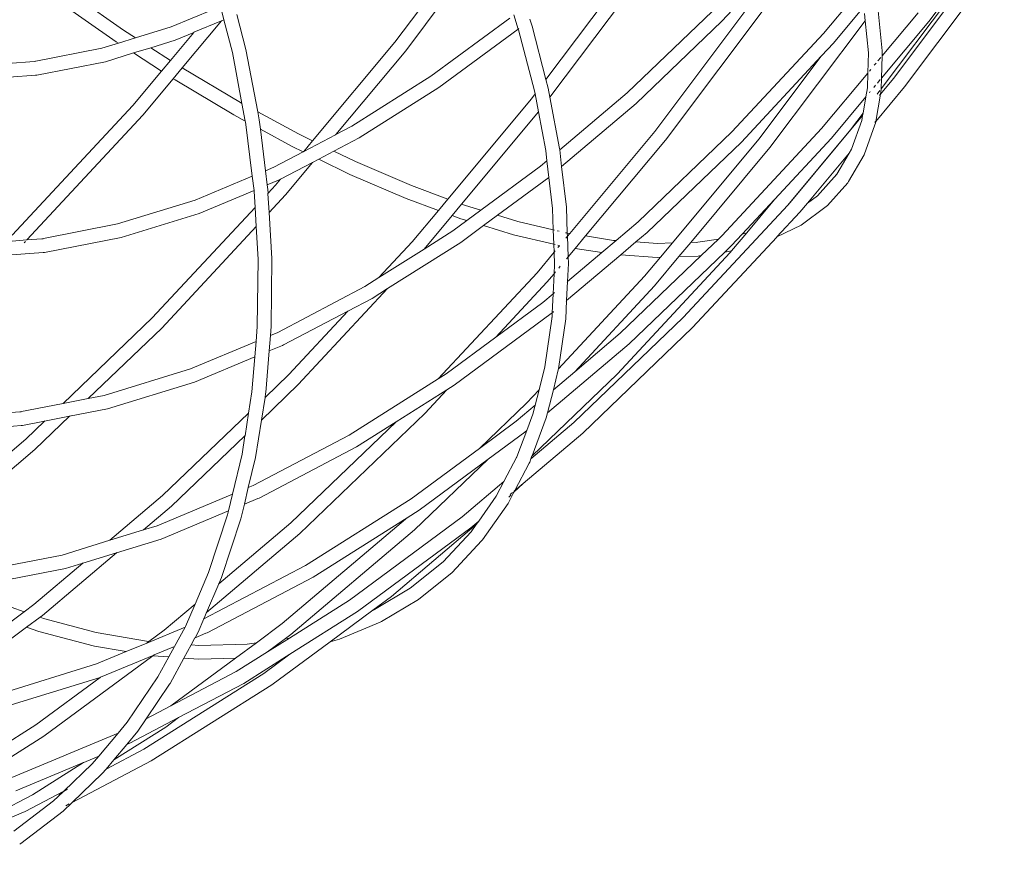
# Model space of a CAD drawing. Units: millimetres. Extents: x -8933 to 6010, y -3372 to 11925.
# Drawn here: x -180 to 244, y 4030 to 4393 of the extents above; entities that cross this region are included whole.
import ezdxf

# ---------------------------------------------------------------- set-up
doc = ezdxf.new("R2010")
doc.units = ezdxf.units.MM
doc.layers.add('Toestel 2D', color=7, linetype='Continuous', lineweight=20)

# ---------------------------------------------------------------- blocks, each defined once
blk = doc.blocks.new('VPL-21-2505')
at = {"layer": 'Toestel 2D'}
for p, q in [((19, 4433.74), (-18.54, 4383.69)), ((21.56, 4427.22), (-13.89, 4379.99)), ((89.83, 4425.11), (46.6, 4367.52)), ((151.99, 4424.38), (122.51, 4392.67)), ((239.42, 4425.07), (196.62, 4368.02)), ((235.92, 4424.74), (211.83, 4392.64)), ((94.8, 4421.81), (48.3, 4359.86)), ((244.39, 4421.76), (201.27, 4364.32)), ((142.26, 4410.01), (93.56, 4345.11)), ((-135.6, 4388.88), (-160.64, 4406.44)), ((147.23, 4406.71), (98.21, 4341.4)), ((181.92, 4406.09), (166.36, 4387.42)), ((223.7, 4406.69), (191.29, 4363.52)), ((-138.85, 4383.86), (-164.09, 4401.56)), ((-97.02, 4397.82), (-115.12, 4390.26)), ((-93.81, 4399.16), (-92.32, 4393.32)), ((170.63, 4383.26), (183.47, 4398.67)), ((-93.38, 4392.9), (-93.41, 4392.87)), ((-92.32, 4393.32), (-93.38, 4392.9)), ((-92.32, 4393.32), (-88.7, 4379.14)), ((-86.73, 4395.66), (-82.86, 4380.48)), ((31.03, 4394.09), (-2.99, 4368.97)), ((32.69, 4395.5), (34.68, 4389.33)), ((39.63, 4393.53), (40.62, 4390.51)), ((118.45, 4397.05), (81.7, 4361.81)), ((184.33, 4392.94), (143.19, 4338.13)), ((184.02, 4396.06), (184.33, 4392.94)), ((184.33, 4392.94), (185.74, 4379.03)), ((189.93, 4397.12), (191.66, 4379.89)), ((207.17, 4396.35), (191.65, 4377.71)), ((-130.44, 4385.54), (-135.6, 4388.88)), ((-115.12, 4390.26), (-130.44, 4385.54)), ((-93.41, 4392.87), (-110.36, 4372.53)), ((-93.41, 4392.87), (-105.26, 4387.94)), ((34.68, 4389.33), (0.45, 4364.05)), ((34.94, 4389.55), (34.68, 4389.33)), ((34.68, 4389.33), (34.83, 4388.99)), ((34.83, 4388.99), (41.67, 4362.65)), ((40.62, 4390.51), (46.6, 4367.52)), ((122.51, 4392.67), (85.57, 4357.22)), ((211.83, 4392.64), (191.41, 4368.14)), ((-130.44, 4385.54), (-137.89, 4383.24)), ((-113.38, 4384.52), (-123.88, 4381.29)), ((-105.29, 4387.9), (-115.39, 4375.79)), ((-105.29, 4387.9), (-113.38, 4384.52)), ((-105.26, 4387.94), (-105.29, 4387.9)), ((166.36, 4387.42), (126.89, 4344.94)), ((-144.97, 4381.06), (-174.19, 4375.36)), ((-137.89, 4383.24), (-144.97, 4381.06)), ((-137.89, 4383.24), (-138.85, 4383.86)), ((-123.88, 4381.29), (-131.33, 4378.99)), ((-115.39, 4375.79), (-123.88, 4381.29)), ((-82.86, 4380.48), (-77.75, 4353.55)), ((-18.54, 4383.69), (-54.07, 4341.08)), ((170.63, 4383.26), (165.46, 4377.72)), ((-131.33, 4378.99), (-143.48, 4375.24)), ((-119.24, 4371.16), (-131.33, 4378.99)), ((-88.7, 4379.14), (-84.54, 4357.22)), ((-13.89, 4379.99), (-44.11, 4343.74)), ((165.35, 4377.58), (130.95, 4340.56)), ((165.35, 4377.58), (138.54, 4341.83)), ((165.46, 4377.72), (165.35, 4377.58)), ((185.74, 4379.03), (185.52, 4370.37)), ((191.1, 4377.06), (189.88, 4375.6)), ((191.65, 4377.71), (191.41, 4368.14)), ((191.68, 4379.22), (191.65, 4377.71)), ((191.68, 4379.22), (191.66, 4379.89)), ((-174.24, 4375.35), (-185.62, 4374.48)), ((-174.19, 4375.36), (-174.24, 4375.35)), ((-173.62, 4375.4), (-174.19, 4375.36)), ((-143.48, 4375.24), (-173, 4369.49)), ((-115.39, 4375.79), (-119.24, 4371.16)), ((-110.36, 4372.53), (-114.22, 4367.9)), ((-85.2, 4357.58), (-110.36, 4372.53)), ((186.8, 4371.9), (186.2, 4371.19)), ((189.11, 4374.67), (188.3, 4373.71)), ((-173.62, 4369.43), (-185.05, 4368.56)), ((-173.62, 4369.43), (-173, 4369.49)), ((-119.24, 4371.16), (-131.57, 4356.37)), ((-127.3, 4352.21), (-114.22, 4367.9)), ((-113.44, 4367.4), (-114.22, 4367.9)), ((-88.04, 4352.3), (-113.44, 4367.4)), ((-2.99, 4368.97), (-37.19, 4347.37)), ((46.6, 4367.52), (47.54, 4363.87)), ((185.49, 4370.33), (165.57, 4346.43)), ((185.49, 4370.33), (185.33, 4363.96)), ((185.52, 4370.37), (185.49, 4370.33)), ((190.86, 4367.49), (189.64, 4366.02)), ((196.62, 4368.02), (190.93, 4361.2)), ((191.41, 4368.14), (191.29, 4363.52)), ((0.45, 4364.05), (-33.96, 4342.32)), ((47.54, 4363.87), (48.3, 4359.86)), ((185.33, 4363.96), (184.65, 4360.03)), ((188.87, 4365.1), (188.07, 4364.13)), ((201.27, 4364.32), (188.89, 4349.46)), ((191.29, 4363.26), (190.93, 4361.2)), ((191.29, 4363.52), (191.29, 4363.26)), ((40.42, 4359.27), (4.3, 4315.94)), ((41.93, 4361.3), (40.42, 4359.27)), ((41.67, 4362.65), (41.93, 4361.3)), ((41.93, 4361.3), (43.4, 4353.55)), ((48.3, 4359.86), (52.49, 4337.8)), ((81.7, 4361.81), (52.56, 4337.12)), ((169.83, 4342.26), (184.65, 4360.03)), ((184.65, 4360.03), (183.43, 4353.04)), ((186.56, 4362.33), (186.16, 4361.85)), ((190.93, 4361.2), (188.89, 4349.46)), ((190.75, 4362.79), (189.56, 4361.2)), ((190.84, 4361.09), (190.5, 4360.68)), ((-131.57, 4356.37), (-183.65, 4300.32)), ((-84.54, 4357.22), (-85.2, 4357.58)), ((-84.54, 4357.22), (-83.1, 4349.63)), ((85.57, 4357.22), (53.39, 4329.97)), ((-127.3, 4352.21), (-177.39, 4298.31)), ((-83.1, 4349.63), (-88.04, 4352.3)), ((-60.2, 4344.06), (-77.75, 4353.55)), ((-77.75, 4353.55), (-77.11, 4350.21)), ((43.4, 4353.55), (10.22, 4313.75)), ((43.4, 4353.55), (46.56, 4336.87)), ((183.25, 4351.98), (151.95, 4314.44)), ((183.43, 4353.04), (178.05, 4345.88)), ((183.25, 4351.98), (182.89, 4349.9)), ((183.43, 4353.04), (183.25, 4351.98)), ((-83.1, 4349.63), (-83.02, 4349.22)), ((-83.02, 4349.22), (-80.11, 4325.79)), ((-77.11, 4350.21), (-76.61, 4346.12)), ((-37.19, 4347.37), (-44.11, 4343.74)), ((165.57, 4346.43), (122.63, 4300.22)), ((182.89, 4349.9), (178.45, 4337.44)), ((182.89, 4349.9), (182.83, 4349.61)), ((188.57, 4348.04), (183.93, 4335)), ((188.8, 4349.36), (188.46, 4348.95)), ((188.57, 4348.04), (188.76, 4348.72)), ((188.89, 4349.46), (188.76, 4348.72)), ((-62.84, 4338.67), (-76.61, 4346.12)), ((-76.61, 4346.12), (-74.38, 4328.19)), ((-54.07, 4341.08), (-60.2, 4344.06)), ((-44.16, 4343.68), (-57.88, 4336.5)), ((-33.96, 4342.32), (-44.85, 4336.6)), ((-44.11, 4343.74), (-44.16, 4343.68)), ((93.56, 4345.11), (56.86, 4301.08)), ((126.89, 4344.94), (86.43, 4306.14)), ((169.83, 4342.26), (145.21, 4315.76)), ((178.05, 4345.88), (150.95, 4313.36)), ((-58.08, 4336.36), (-62.84, 4338.67)), ((-54.07, 4341.08), (-57.88, 4336.5)), ((52.49, 4337.8), (52.56, 4337.12)), ((98.21, 4341.4), (63.7, 4300)), ((130.95, 4340.56), (90.29, 4301.56)), ((138.54, 4341.83), (101.16, 4296.99)), ((143.19, 4338.13), (109.11, 4297.24)), ((-58.08, 4336.36), (-70.85, 4329.66)), ((-57.93, 4336.44), (-58.08, 4336.36)), ((-57.88, 4336.5), (-57.93, 4336.44)), ((-44.85, 4336.6), (-51.44, 4333.14)), ((-35.55, 4332.09), (-44.85, 4336.6)), ((46.56, 4336.87), (47.07, 4332.46)), ((52.56, 4337.12), (53.39, 4329.97)), ((177.45, 4335.74), (159.51, 4314.22)), ((177.45, 4335.74), (172.13, 4326.7)), ((183.93, 4335), (177.2, 4323.56)), ((178.45, 4337.44), (177.45, 4335.74)), ((-70.85, 4329.66), (-74.38, 4328.19)), ((-54.11, 4331.74), (-67.88, 4324.51)), ((-65.81, 4317.7), (-54.11, 4331.74)), ((-51.44, 4333.14), (-54.11, 4331.74)), ((-38, 4326.61), (-51.44, 4333.14)), ((-11.45, 4321.75), (-35.55, 4332.09)), ((44.3, 4330.11), (18.55, 4311.1)), ((47.07, 4332.46), (44.3, 4330.11)), ((47.07, 4332.46), (47.9, 4325.31)), ((53.39, 4329.97), (55.42, 4312.48)), ((-80.11, 4325.79), (-104.75, 4315.5)), ((-79.97, 4325.85), (-80.11, 4325.79)), ((-80.11, 4325.79), (-79.35, 4319.65)), ((-74.38, 4328.19), (-73.61, 4322.04)), ((-13.7, 4316.18), (-38, 4326.61)), ((47.9, 4325.31), (25.7, 4308.92)), ((47.9, 4325.31), (49.45, 4311.84)), ((172.13, 4326.7), (163.77, 4317.39)), ((172.13, 4326.7), (171.82, 4326.17)), ((-68.85, 4324.03), (-73.61, 4322.04)), ((-73.61, 4322.04), (-73.37, 4320.06)), ((-70.08, 4321.87), (-73.27, 4318.43)), ((-67.88, 4324.51), (-70.08, 4321.87)), ((-68.85, 4324.03), (-68.34, 4324.27)), ((-67.88, 4324.51), (-68.34, 4324.27)), ((4.3, 4315.94), (-11.45, 4321.75)), ((176.82, 4322.95), (168.05, 4313.19)), ((176.82, 4322.95), (177.2, 4323.56)), ((-79.35, 4319.65), (-103.01, 4309.76)), ((-79.21, 4319.7), (-79.35, 4319.65)), ((-79.35, 4319.65), (-79.32, 4319.4)), ((-79.32, 4319.4), (-78.91, 4312.36)), ((-73.37, 4320.06), (-73.27, 4318.43)), ((-73.27, 4318.43), (-73.32, 4318.39)), ((-73.32, 4318.39), (-72.8, 4310.18)), ((-65.81, 4317.7), (-72.8, 4310.18)), ((163.77, 4317.39), (159.51, 4314.22)), ((163.77, 4317.39), (163.57, 4317.17)), ((164.1, 4317.64), (163.77, 4317.39)), ((-104.75, 4315.5), (-138.2, 4305.18)), ((-78.91, 4312.36), (-123.26, 4264.64)), ((-78.91, 4312.36), (-78.44, 4304.12)), ((0.23, 4311.05), (-13.7, 4316.18)), ((4.3, 4315.94), (0.23, 4311.05)), ((10.22, 4313.75), (6.15, 4308.86)), ((10.22, 4313.75), (10.02, 4313.83)), ((11.95, 4313.11), (10.22, 4313.75)), ((18.55, 4311.1), (11.95, 4313.11)), ((55.42, 4312.48), (55.83, 4301.24)), ((150.95, 4313.36), (105.86, 4264.84)), ((145.21, 4315.76), (131.33, 4300.83)), ((145.21, 4315.76), (133.24, 4301.41)), ((151.95, 4314.44), (150.95, 4313.36)), ((156.22, 4310.27), (159.51, 4314.22)), ((167.52, 4312.72), (156.78, 4304.72)), ((167.52, 4312.72), (168.05, 4313.19)), ((-103.01, 4309.76), (-136.72, 4299.37)), ((-72.8, 4310.18), (-72.84, 4310.14)), ((-72.84, 4310.14), (-71.64, 4290.23)), ((0.23, 4311.05), (-11.11, 4297.45)), ((6.15, 4308.86), (-5.98, 4294.31)), ((6.15, 4308.86), (5.95, 4308.94)), ((9.89, 4307.48), (6.15, 4308.86)), ((18.55, 4311.1), (12.55, 4306.67)), ((25.7, 4308.92), (19.7, 4304.49)), ((34.48, 4306.25), (25.7, 4308.92)), ((49.45, 4311.84), (49.79, 4302.65)), ((156.22, 4310.27), (146.27, 4299.57)), ((-138.2, 4305.18), (-170.95, 4298.8)), ((-78.44, 4304.12), (-119.19, 4260.26)), ((-78.44, 4304.12), (-77.62, 4289.91)), ((12.55, 4306.67), (6.46, 4302.17)), ((12.55, 4306.67), (9.89, 4307.48)), ((19.7, 4304.49), (9.89, 4297.25)), ((32.6, 4300.56), (19.7, 4304.49)), ((49.79, 4302.65), (34.48, 4306.25)), ((86.43, 4306.14), (76.86, 4298.03)), ((156.78, 4304.72), (146.27, 4299.57)), ((6.46, 4302.17), (-5.98, 4294.31)), ((50.02, 4296.47), (32.6, 4300.56)), ((50.31, 4302.53), (49.79, 4302.65)), ((49.79, 4302.65), (50.02, 4296.47)), ((52.25, 4302.07), (51.5, 4302.25)), ((55.42, 4301.31), (55.1, 4301.4)), ((55.88, 4299.9), (55.19, 4299.08)), ((55.42, 4301.31), (55.83, 4301.24)), ((56.86, 4301.08), (55.83, 4301.24)), ((55.83, 4301.24), (55.88, 4299.9)), ((56.86, 4301.08), (55.88, 4299.9)), ((55.88, 4299.9), (56.21, 4291.01)), ((63.7, 4300), (59.25, 4294.66)), ((75.71, 4298.11), (63.7, 4300)), ((90.29, 4301.56), (85.42, 4297.43)), ((146.23, 4299.54), (109.92, 4260.45)), ((122.63, 4300.22), (121.03, 4298.69)), ((133.24, 4301.41), (126.67, 4293.53)), ((131.33, 4300.83), (126.69, 4295.84)), ((133.24, 4301.41), (131.33, 4300.83)), ((146.27, 4299.57), (146.23, 4299.54)), ((-177.39, 4298.31), (-183.75, 4297.82)), ((-177.97, 4297.68), (-178.53, 4297.08)), ((-170.95, 4298.8), (-177.39, 4298.31)), ((-170.38, 4298.84), (-170.95, 4298.8)), ((-136.72, 4299.37), (-169.76, 4292.93)), ((-11.11, 4297.45), (-25.45, 4282.02)), ((9.89, 4297.25), (-21.68, 4277.31)), ((50.54, 4296.35), (50.02, 4296.47)), ((50.02, 4296.47), (50.15, 4293.03)), ((52.47, 4295.89), (51.72, 4296.07)), ((52.48, 4295.82), (51.76, 4294.97)), ((76.86, 4298.03), (70.75, 4292.85)), ((76.86, 4298.03), (75.71, 4298.11)), ((85.42, 4297.43), (78.87, 4291.88)), ((94.69, 4296.78), (85.42, 4297.43)), ((101.16, 4296.99), (94.69, 4296.78)), ((101.16, 4296.99), (96.03, 4290.83)), ((109.11, 4297.24), (103.98, 4291.08)), ((112.11, 4297.33), (109.11, 4297.24)), ((112.11, 4297.33), (111.55, 4297.25)), ((112.2, 4297.34), (112.11, 4297.33)), ((121.03, 4298.69), (112.2, 4297.34)), ((121.03, 4298.69), (113.57, 4291.53)), ((126.69, 4295.84), (123.83, 4293.09)), ((-170.38, 4292.87), (-183.81, 4291.85)), ((-170.38, 4292.87), (-169.76, 4292.93)), ((-5.98, 4294.31), (-25.45, 4282.02)), ((50.15, 4293.03), (42.76, 4284.17)), ((50.64, 4293.62), (50.15, 4293.03)), ((50.15, 4293.03), (50.34, 4287.71)), ((56.21, 4291.01), (55.52, 4290.18)), ((78.87, 4291.88), (55.53, 4272.1)), ((70.75, 4292.85), (55.93, 4280.3)), ((59.25, 4294.66), (56.21, 4291.01)), ((56.21, 4291.01), (56.31, 4288.08)), ((70.75, 4292.85), (59.25, 4294.66)), ((126.11, 4292.85), (77.31, 4240.34)), ((113.57, 4291.53), (78.62, 4258.01)), ((94.55, 4290.79), (78.87, 4291.88)), ((123.76, 4293.08), (82.48, 4253.43)), ((93.45, 4278.44), (103.98, 4291.08)), ((112.27, 4291.34), (103.98, 4291.08)), ((112.27, 4291.34), (112.92, 4291.43)), ((113.57, 4291.53), (112.92, 4291.43)), ((123.83, 4293.09), (123.76, 4293.08)), ((126.67, 4293.53), (123.83, 4293.09)), ((126.67, 4293.53), (126.11, 4292.85)), ((-77.62, 4289.91), (-77.92, 4260.95)), ((-71.64, 4290.23), (-71.95, 4260.94)), ((50.34, 4287.71), (50.15, 4283.74)), ((50.37, 4288.23), (50.34, 4287.71)), ((52.8, 4286.93), (52.12, 4286.11)), ((56.31, 4288.08), (55.93, 4280.3)), ((96.03, 4290.83), (89.18, 4282.61)), ((96.03, 4290.83), (94.55, 4290.79)), ((42.76, 4284.17), (0.14, 4238.3)), ((47.03, 4280), (50.15, 4283.74)), ((50.15, 4283.74), (49.72, 4275.04)), ((50.78, 4284.5), (50.36, 4284)), ((89.18, 4282.61), (52.03, 4242.64)), ((-25.45, 4282.02), (-31.59, 4278.14)), ((47.03, 4280), (25, 4256.29)), ((55.93, 4280.3), (55.53, 4272.1)), ((55.93, 4280.3), (55.72, 4280.12)), ((93.45, 4278.44), (59.03, 4241.41)), ((-31.59, 4278.14), (-69.09, 4258.41)), ((-21.68, 4277.31), (-60.23, 4235.83)), ((-21.68, 4277.31), (-28.36, 4273.09)), ((49.72, 4275.04), (45.24, 4271.24)), ((49.72, 4275.04), (49.32, 4266.84)), ((50.34, 4275.56), (49.93, 4275.21)), ((-28.36, 4273.09), (-38.87, 4267.57)), ((45.24, 4271.24), (25, 4256.29)), ((55.14, 4264.24), (55.53, 4272.1)), ((55.53, 4272.1), (55.32, 4271.92)), ((-38.87, 4267.57), (-66.58, 4253.02)), ((-38.87, 4267.57), (-64.29, 4240.22)), ((48.89, 4266.48), (7.02, 4235.56)), ((49.32, 4266.84), (48.89, 4266.48)), ((49.32, 4266.84), (49.24, 4265.21)), ((49.94, 4267.37), (49.53, 4267.02)), ((-123.26, 4264.64), (-161.74, 4227.73)), ((49.24, 4265.21), (46.1, 4243.46)), ((49.24, 4265.21), (49.21, 4264.68)), ((55.14, 4264.24), (52.03, 4242.64)), ((105.86, 4264.84), (58.62, 4219.52)), ((-119.19, 4260.26), (-150.9, 4229.84)), ((-77.92, 4260.95), (-78.45, 4254.5)), ((-72.27, 4257.08), (-72.82, 4250.39)), ((-71.95, 4260.94), (-72.27, 4257.08)), ((-69.09, 4258.41), (-72.27, 4257.08)), ((78.62, 4258.01), (59.03, 4241.41)), ((109.92, 4260.45), (62.48, 4214.94)), ((-78.45, 4254.5), (-106.8, 4242.66)), ((-78.45, 4254.5), (-79, 4247.81)), ((-67.08, 4252.79), (-72.82, 4250.39)), ((-67.08, 4252.79), (-66.58, 4253.02)), ((25, 4256.29), (3.58, 4240.47)), ((82.48, 4253.43), (47.3, 4223.62)), ((-72.82, 4250.39), (-74.29, 4232.38)), ((-79, 4247.81), (-105.06, 4236.92)), ((-80.23, 4232.71), (-79, 4247.81)), ((-106.8, 4242.66), (-144.02, 4231.18)), ((-64.29, 4240.22), (-74.59, 4230.34)), ((3.58, 4240.47), (0.14, 4238.3)), ((77.31, 4240.34), (40.62, 4205.14)), ((46.1, 4243.46), (43.62, 4233.59)), ((51.96, 4242.18), (49.81, 4233.6)), ((59.03, 4241.41), (49.81, 4233.6)), ((52.03, 4242.64), (51.85, 4242.44)), ((52.03, 4242.64), (51.96, 4242.18)), ((-105.06, 4236.92), (-142.53, 4225.37)), ((-60.23, 4235.83), (-76.13, 4220.57)), ((0.14, 4238.3), (-38.31, 4214.02)), ((-80.23, 4232.71), (-81.68, 4223.54)), ((-74.32, 4232.04), (-74.59, 4230.34)), ((-74.32, 4232.04), (-74.29, 4232.38)), ((3.9, 4233.59), (-18, 4219.76)), ((3.9, 4233.59), (-5.6, 4223.37)), ((7.02, 4235.56), (3.9, 4233.59)), ((43.62, 4233.59), (38.23, 4227.79)), ((43.62, 4233.59), (41.95, 4226.94)), ((43.78, 4233.76), (43.62, 4233.59)), ((49.81, 4233.6), (47.3, 4223.62)), ((-161.74, 4227.73), (-180.45, 4224.08)), ((-150.9, 4229.84), (-161.74, 4227.73)), ((-144.02, 4231.18), (-150.9, 4229.84)), ((-74.59, 4230.34), (-76.13, 4220.57)), ((38.23, 4227.79), (17.93, 4208.32)), ((-180.45, 4224.08), (-194.42, 4223.01)), ((-179.88, 4224.12), (-180.45, 4224.08)), ((-142.53, 4225.37), (-158.89, 4222.18)), ((-81.71, 4223.51), (-118.8, 4187.93)), ((-81.71, 4223.51), (-83.22, 4213.77)), ((-81.68, 4223.54), (-81.71, 4223.51)), ((-5.6, 4223.37), (-59.53, 4171.63)), ((41.95, 4226.94), (33.82, 4220.05)), ((40.99, 4223.1), (38.33, 4216.02)), ((41.95, 4226.94), (40.99, 4223.1)), ((42.1, 4227.06), (41.95, 4226.94)), ((47.3, 4223.62), (46.77, 4221.53)), ((-169.73, 4220.07), (-179.26, 4218.21)), ((-169.73, 4220.07), (-177.76, 4212.36)), ((-158.89, 4222.18), (-173.9, 4207.78)), ((-158.89, 4222.18), (-169.73, 4220.07)), ((-169.55, 4220.24), (-169.73, 4220.07)), ((-158.7, 4222.36), (-158.89, 4222.18)), ((-76.13, 4220.57), (-78.69, 4204.38)), ((-18, 4219.76), (-63.39, 4176.21)), ((-18, 4219.76), (-35.08, 4208.97)), ((33.82, 4220.05), (17.93, 4208.32)), ((58.62, 4219.52), (40.14, 4203.87)), ((46.77, 4221.53), (40.62, 4205.14)), ((-179.88, 4218.15), (-195.94, 4216.93)), ((-179.88, 4218.15), (-179.26, 4218.21)), ((37.47, 4215.29), (21.69, 4203.64)), ((38.33, 4216.02), (34.05, 4204.62)), ((62.48, 4214.94), (36.73, 4193.13)), ((38.33, 4216.02), (37.47, 4215.29)), ((-177.76, 4212.36), (-203.15, 4190.85)), ((-83.25, 4213.75), (-114.94, 4183.35)), ((-83.25, 4213.75), (-84.5, 4205.78)), ((-83.22, 4213.77), (-83.25, 4213.75)), ((-38.31, 4214.02), (-79.65, 4192.27)), ((-173.9, 4207.78), (-206.7, 4179.99)), ((-35.08, 4208.97), (-77.15, 4186.88)), ((17.93, 4208.32), (-11.51, 4186.58)), ((-84.5, 4205.78), (-88.63, 4188.52)), ((-78.69, 4204.38), (-81.8, 4191.38)), ((21.69, 4203.64), (-10.11, 4173.13)), ((21.69, 4203.64), (-8.07, 4181.66)), ((34.05, 4204.62), (28.5, 4194.01)), ((39.37, 4201.89), (33.24, 4190.17)), ((34.05, 4204.62), (33.92, 4204.27)), ((39.37, 4201.89), (39.61, 4202.44)), ((40.1, 4203.83), (39.61, 4202.44)), ((40.14, 4203.87), (40.1, 4203.83)), ((40.57, 4205.1), (40.14, 4203.87)), ((40.62, 4205.14), (40.57, 4205.1)), ((28.5, 4194.01), (10.52, 4178.77)), ((28.5, 4194.01), (25.2, 4187.7)), ((-81.8, 4191.38), (-83.52, 4184.2)), ((-79.65, 4192.27), (-81.8, 4191.38)), ((32.83, 4189.39), (30.27, 4184.49)), ((32.21, 4189.29), (31.15, 4188.4)), ((32.83, 4189.39), (32.47, 4189.04)), ((36.73, 4193.13), (32.83, 4189.39)), ((33.24, 4190.17), (32.83, 4189.39)), ((33.24, 4190.17), (32.92, 4189.9)), ((36.73, 4193.13), (33.24, 4190.17)), ((-118.8, 4187.93), (-141.57, 4168.64)), ((-88.63, 4188.52), (-121.18, 4174.92)), ((-88.63, 4188.52), (-90.35, 4181.34)), ((-88.57, 4188.55), (-88.63, 4188.52)), ((-77.65, 4186.65), (-83.52, 4184.2)), ((-77.65, 4186.65), (-77.15, 4186.88)), ((-11.51, 4186.58), (-57.07, 4157.8)), ((25.2, 4187.7), (17.65, 4176.96)), ((31.16, 4187.78), (30.56, 4187.28)), ((31.67, 4188.28), (31.16, 4187.78)), ((-114.94, 4183.35), (-127, 4173.13)), ((-90.35, 4181.34), (-119.44, 4169.19)), ((-90.35, 4181.34), (-90.76, 4179.62)), ((-90.29, 4181.37), (-90.35, 4181.34)), ((-83.52, 4184.2), (-85.03, 4177.86)), ((-8.07, 4181.66), (-13.31, 4178.35)), ((30.27, 4184.49), (19.31, 4168.9)), ((-90.76, 4179.62), (-98.94, 4154.77)), ((-63.39, 4176.21), (-94.54, 4149.83)), ((-85.03, 4177.86), (-93.32, 4152.65)), ((-13.98, 4177.71), (-67.13, 4132.68)), ((-13.31, 4178.35), (-53.84, 4152.75)), ((10.52, 4178.77), (-38.13, 4142.85)), ((-13.31, 4178.35), (-13.98, 4177.71)), ((17.65, 4176.96), (14.17, 4174.02)), ((17.65, 4176.96), (16.56, 4175.41)), ((-127, 4173.13), (-141.57, 4168.64)), ((-121.18, 4174.92), (-127, 4173.13)), ((-10.11, 4173.13), (-63.48, 4127.92)), ((14.17, 4174.02), (-34.69, 4137.93)), ((16.56, 4175.41), (-19.97, 4144.46)), ((14.41, 4172.35), (2.28, 4159.38)), ((14.41, 4172.35), (16.56, 4175.41)), ((-141.57, 4168.64), (-162.16, 4162.29)), ((-119.44, 4169.19), (-138.64, 4163.27)), ((-59.53, 4171.63), (-99.83, 4137.49)), ((18.88, 4168.44), (6.13, 4154.78)), ((18.88, 4168.44), (19.31, 4168.9)), ((-162.16, 4162.29), (-202.28, 4154.47)), ((-138.64, 4163.27), (-170.63, 4136.16)), ((-138.64, 4163.27), (-153.21, 4158.78)), ((-138.49, 4163.39), (-138.64, 4163.27)), ((2.28, 4159.38), (-11.94, 4147.93)), ((-160.67, 4156.48), (-201.09, 4148.6)), ((-153.21, 4158.78), (-174.29, 4140.92)), ((-153.21, 4158.78), (-160.67, 4156.48)), ((-153.06, 4158.9), (-153.21, 4158.78)), ((-57.07, 4157.8), (-101.02, 4134.72)), ((-98.94, 4154.77), (-104.78, 4141.15)), ((-53.84, 4152.75), (-99.58, 4128.74)), ((-93.32, 4152.65), (-94.54, 4149.83)), ((6.13, 4154.78), (-8.31, 4143.15)), ((-94.54, 4149.83), (-99.83, 4137.49)), ((-94.54, 4149.83), (-94.67, 4149.71)), ((-11.94, 4147.93), (-27.29, 4138.82)), ((-178.47, 4137.83), (-193.92, 4143.25)), ((-38.13, 4142.85), (-64.08, 4126.46)), ((-19.97, 4144.46), (-28.04, 4138.5)), ((-8.31, 4143.15), (-24.36, 4133.63)), ((-174.29, 4140.92), (-178.47, 4137.83)), ((-104.78, 4141.15), (-118.09, 4129.87)), ((-104.78, 4141.15), (-108.97, 4131.39)), ((-104.57, 4141.32), (-104.78, 4141.15)), ((-28.04, 4138.5), (-46.51, 4124.87)), ((-27.29, 4138.82), (-28.04, 4138.5)), ((-27.29, 4138.82), (-27.72, 4138.56)), ((-178.47, 4137.83), (-184.3, 4133.52)), ((-171.63, 4135.43), (-177.46, 4131.12)), ((-170.63, 4136.16), (-171.63, 4135.43)), ((-170.24, 4134.94), (-171.63, 4135.43)), ((-147.52, 4128.89), (-170.24, 4134.94)), ((-101.02, 4134.72), (-103.5, 4128.95)), ((-101.02, 4134.72), (-101.13, 4134.67)), ((-99.83, 4137.49), (-101.02, 4134.72)), ((-99.83, 4137.49), (-99.97, 4137.37)), ((-34.69, 4137.93), (-63.85, 4119.51)), ((-177.46, 4131.12), (-226.78, 4094.7)), ((-172.2, 4129.27), (-177.46, 4131.12)), ((-109.07, 4131.21), (-125.66, 4124.28)), ((-118.09, 4129.87), (-124.74, 4124.96)), ((-109.07, 4131.21), (-113.61, 4122.85)), ((-108.97, 4131.39), (-109.07, 4131.21)), ((-108.88, 4131.29), (-108.99, 4131.24)), ((-67.13, 4132.68), (-78.29, 4124.43)), ((-24.91, 4133.32), (-42.43, 4125.97)), ((-24.91, 4133.32), (-24.36, 4133.63)), ((-148.71, 4123.06), (-172.2, 4129.27)), ((-124.94, 4124.97), (-147.52, 4128.89)), ((-104.87, 4126.51), (-106.47, 4123.55)), ((-104.81, 4126.53), (-104.87, 4126.51)), ((-103.5, 4128.95), (-104.81, 4126.53)), ((-100.08, 4128.51), (-104.81, 4126.53)), ((-100.08, 4128.51), (-99.58, 4128.74)), ((-64.08, 4126.46), (-73.6, 4120.44)), ((-65.79, 4126.21), (-73.6, 4120.44)), ((-65.79, 4126.21), (-65.99, 4126.18)), ((-63.48, 4127.92), (-65.79, 4126.21)), ((-64.08, 4126.46), (-65.79, 4126.21)), ((-42.43, 4125.97), (-46.51, 4124.87)), ((-148.71, 4123.06), (-148.2, 4122.97)), ((-134.49, 4120.59), (-148.2, 4122.97)), ((-125.66, 4124.28), (-134.49, 4120.59)), ((-124.74, 4124.96), (-125.66, 4124.28)), ((-124.74, 4124.96), (-124.94, 4124.97)), ((-113.61, 4122.85), (-122.5, 4119.16)), ((-113.61, 4122.85), (-116.09, 4118.29)), ((-106.47, 4123.55), (-109.61, 4117.79)), ((-103.13, 4123.3), (-106.47, 4123.55)), ((-82.24, 4123.87), (-103.13, 4123.3)), ((-78.29, 4124.43), (-87.37, 4117.73)), ((-78.29, 4124.43), (-82.24, 4123.87)), ((-46.51, 4124.87), (-71.69, 4106.26)), ((-122.96, 4118.82), (-169.99, 4084.09)), ((-134.49, 4120.59), (-147.26, 4115.26)), ((-122.56, 4119.11), (-145.52, 4109.52)), ((-122.56, 4119.11), (-122.96, 4118.82)), ((-116.09, 4118.29), (-122.96, 4118.82)), ((-122.5, 4119.16), (-122.56, 4119.11)), ((-120.79, 4109.65), (-116.09, 4118.29)), ((-109.61, 4117.79), (-115.48, 4106.9)), ((-87.37, 4117.73), (-115.24, 4097.14)), ((-103.19, 4117.3), (-109.61, 4117.79)), ((-87.37, 4117.73), (-103.19, 4117.3)), ((-73.6, 4120.44), (-87.04, 4111.96)), ((-63.85, 4119.51), (-83.81, 4106.9)), ((-63.85, 4119.51), (-75.13, 4111.18)), ((-147.26, 4115.26), (-191.84, 4101.52)), ((-145.74, 4109.46), (-190.35, 4095.7)), ((-145.74, 4109.46), (-173.43, 4089.01)), ((-145.55, 4109.59), (-145.74, 4109.46)), ((-145.52, 4109.52), (-145.74, 4109.46)), ((-120.79, 4109.65), (-134.05, 4090.12)), ((-75.13, 4111.18), (-126.92, 4078.48)), ((-87.04, 4111.96), (-115.24, 4097.14)), ((-115.75, 4106.5), (-125.88, 4091.56)), ((-71.69, 4106.26), (-123.69, 4073.42)), ((-115.75, 4106.5), (-115.48, 4106.9)), ((-83.81, 4106.9), (-111.91, 4092.15)), ((-115.24, 4097.14), (-125.88, 4091.56)), ((-111.91, 4092.15), (-132.89, 4081.13)), ((-125.88, 4091.56), (-129.48, 4086.25)), ((-125.88, 4091.56), (-126.24, 4091.37)), ((-111.91, 4092.15), (-117.46, 4088.05)), ((-173.43, 4089.01), (-229.05, 4053.87)), ((-117.46, 4088.05), (-139.84, 4073.92)), ((-134.05, 4090.12), (-137.97, 4085.45)), ((-169.99, 4084.09), (-211.86, 4057.64)), ((-137.97, 4085.45), (-183.9, 4066.26)), ((-137.97, 4085.45), (-146.33, 4075.5)), ((-137.84, 4085.51), (-137.97, 4085.45)), ((-129.48, 4086.25), (-134.28, 4080.53)), ((-134.28, 4080.53), (-139.84, 4073.92)), ((-133.4, 4080.9), (-134.28, 4080.53)), ((-133.4, 4080.9), (-132.89, 4081.13)), ((-146.33, 4075.5), (-152.83, 4072.8)), ((-146.33, 4075.5), (-149.17, 4072.12)), ((-146.21, 4075.55), (-146.33, 4075.5)), ((-126.92, 4078.48), (-143.19, 4069.93)), ((-152.92, 4072.74), (-182.15, 4060.53)), ((-152.92, 4072.74), (-174.95, 4058.83)), ((-149.17, 4072.12), (-161.45, 4060.34)), ((-123.69, 4073.42), (-157.86, 4055.48)), ((-152.83, 4072.8), (-152.92, 4072.74)), ((-139.84, 4073.92), (-143.19, 4069.93)), ((-144.84, 4067.97), (-157.86, 4055.48)), ((-143.19, 4069.93), (-144.84, 4067.97)), ((-174.95, 4058.83), (-228.45, 4030.7)), ((-161.45, 4060.34), (-178.15, 4051.54)), ((-161.68, 4060.13), (-165.8, 4056.17)), ((-161.68, 4060.13), (-163.54, 4058.95)), ((-160.77, 4060.7), (-161.68, 4060.13)), ((-161.45, 4060.34), (-161.68, 4060.13)), ((-160.77, 4060.7), (-161.45, 4060.34)), ((-159.86, 4061.28), (-160.77, 4060.7)), ((-160.08, 4061.06), (-160.77, 4060.7)), ((-165.8, 4056.17), (-182.91, 4043.09)), ((-157.86, 4055.48), (-161.72, 4051.78)), ((-159.05, 4054.86), (-160.53, 4054.08)), ((-178.15, 4051.54), (-229.49, 4030.09)), ((-161.72, 4051.78), (-180.02, 4037.79)), ((-180.46, 4037.48), (-180.02, 4037.79))]:
    blk.add_line(p, q, dxfattribs=at)

msp = doc.modelspace()

# ---------------------------------------------------------------- block references
msp.add_blockref('VPL-21-2505', (0, 0))

doc.saveas('drawing.dxf')
